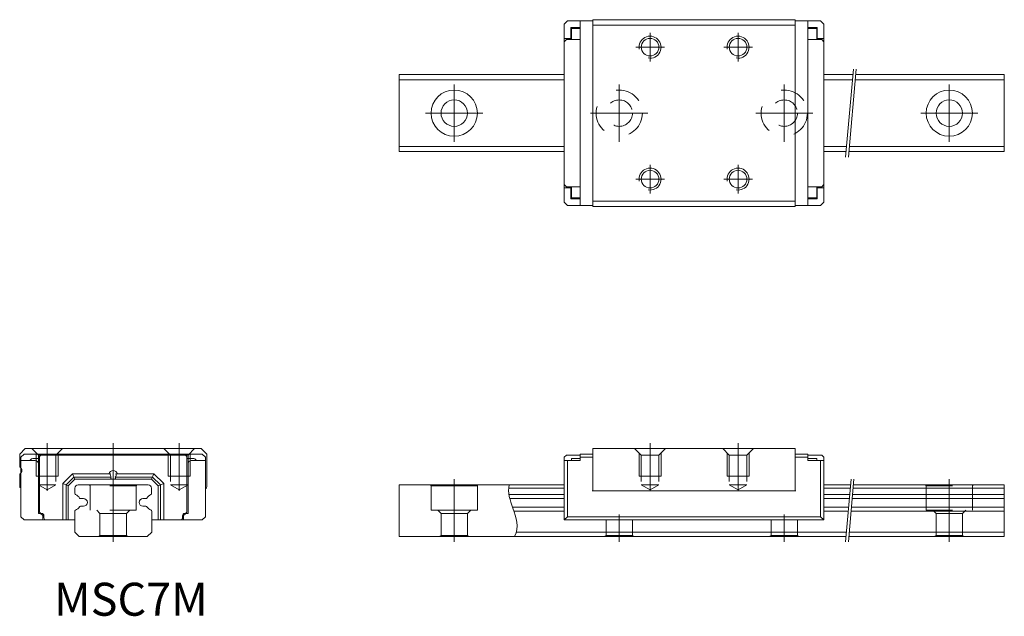
# Model space of a CAD drawing. Units: inches. Extents: x 50.8 to 140.3, y 52.3 to 106.6.
import ezdxf

# ---------------------------------------------------------------- set-up
doc = ezdxf.new("R2010")
doc.units = ezdxf.units.IN
for name, pattern in [('CENTER', [22.8, 15, -3, 1.8, -3]), ('DASHED', [4.8, 2.4, -2.4]), ('PHANTOM', [27.6, 15, -3, 1.8, -3, 1.8, -3])]:
    doc.linetypes.add(name, pattern=pattern)
doc.layers.add('MSA15S [1.1]', color=7, linetype='Continuous', lineweight=0)
doc.layers.add('Unnamed [1]', color=89, linetype='Continuous', lineweight=0)
doc.styles.add('CK_TEXT_STYLE_0028', font='txt', dxfattribs={"width": 0.75, "height": 3})

msp = doc.modelspace()

# ---------------------------------------------------------------- linework, layer by layer
at = {"layer": 'MSA15S [1.1]', "color": 4, "linetype": 'Continuous', "lineweight": 0}
for p, q in [((102.893, 106.564), (102.893, 89.564)), ((102.893, 106.564), (121.293, 106.564)), ((121.293, 106.564), (121.293, 89.564)), ((100.593, 106.464), (100.293, 106.164)), ((100.293, 89.964), (100.293, 106.164)), ((100.593, 106.464), (102.893, 106.464)), ((100.893, 105.864), (100.893, 104.864)), ((101.743, 105.864), (100.893, 105.864)), ((101.743, 105.764), (100.943, 105.764)), ((100.943, 104.764), (100.943, 105.764)), ((101.743, 89.664), (101.743, 106.464)), ((102.893, 106.064), (121.293, 106.064)), ((123.593, 106.464), (121.293, 106.464)), ((122.443, 89.664), (122.443, 106.464)), ((122.443, 105.864), (123.293, 105.864)), ((122.443, 105.764), (123.243, 105.764)), ((123.243, 104.764), (123.243, 105.764)), ((123.293, 105.864), (123.293, 104.864)), ((123.593, 106.464), (123.893, 106.164)), ((123.893, 89.964), (123.893, 106.164)), ((100.293, 104.864), (100.893, 104.864)), ((100.293, 104.564), (100.493, 104.764)), ((100.493, 104.764), (101.743, 104.764)), ((123.693, 104.764), (122.443, 104.764)), ((123.893, 104.864), (123.293, 104.864)), ((123.893, 104.564), (123.693, 104.764)), ((85.293, 94.564), (85.293, 101.564)), ((85.293, 101.564), (100.293, 101.564)), ((123.893, 101.564), (126.528, 101.564)), ((126.779, 101.564), (140.293, 101.564)), ((140.293, 94.564), (140.293, 101.564)), ((85.293, 101.097), (100.293, 101.097)), ((123.893, 101.097), (126.487, 101.097)), ((126.738, 101.097), (140.293, 101.097)), ((85.293, 95.031), (100.293, 95.031)), ((123.893, 95.031), (125.956, 95.031)), ((126.207, 95.031), (140.293, 95.031)), ((85.293, 94.564), (100.293, 94.564)), ((123.893, 94.564), (125.916, 94.564)), ((126.167, 94.564), (140.293, 94.564)), ((100.293, 91.564), (100.493, 91.364)), ((100.493, 91.364), (101.743, 91.364)), ((100.943, 91.364), (100.943, 90.364)), ((123.693, 91.364), (122.443, 91.364)), ((123.243, 91.364), (123.243, 90.364)), ((123.893, 91.564), (123.693, 91.364)), ((100.293, 91.264), (100.893, 91.264)), ((100.893, 90.264), (100.893, 91.264)), ((123.293, 90.264), (123.293, 91.264)), ((123.893, 91.264), (123.293, 91.264)), ((100.593, 89.664), (100.293, 89.964)), ((100.593, 89.664), (102.893, 89.664)), ((101.743, 90.264), (100.893, 90.264)), ((101.743, 90.364), (100.943, 90.364)), ((102.893, 90.064), (121.293, 90.064)), ((102.893, 89.564), (121.293, 89.564)), ((123.593, 89.664), (121.293, 89.664)), ((122.443, 90.364), (123.243, 90.364)), ((122.443, 90.264), (123.293, 90.264)), ((123.593, 89.664), (123.893, 89.964)), ((51.293, 67.564), (50.793, 67.064)), ((67.293, 67.564), (51.293, 67.564)), ((67.793, 67.064), (67.293, 67.564)), ((102.893, 63.714), (102.893, 67.564)), ((121.293, 67.564), (102.893, 67.564)), ((121.293, 63.714), (121.293, 67.564)), ((50.793, 67.064), (50.793, 65.88)), ((50.893, 66.764), (51.193, 67.064)), ((50.893, 66.764), (50.893, 61.364)), ((52.193, 66.464), (50.893, 66.464)), ((67.393, 67.064), (51.193, 67.064)), ((52.593, 66.664), (52.093, 66.664)), ((52.593, 66.764), (52.593, 61.864)), ((65.793, 66.964), (52.793, 66.964)), ((65.993, 66.764), (65.993, 61.864)), ((65.993, 66.664), (66.493, 66.664)), ((66.393, 66.464), (67.693, 66.464)), ((67.693, 66.764), (67.393, 67.064)), ((67.693, 66.764), (67.693, 61.364)), ((67.793, 67.064), (67.793, 64.114)), ((100.293, 66.764), (100.493, 66.964)), ((100.293, 61.064), (100.293, 66.764)), ((100.293, 66.464), (101.743, 66.464)), ((100.493, 66.964), (101.743, 66.964)), ((100.593, 66.464), (100.593, 61.364)), ((100.943, 66.664), (100.943, 66.464)), ((100.943, 66.664), (101.743, 66.664)), ((101.743, 66.464), (101.743, 67.064)), ((102.893, 67.064), (101.743, 67.064)), ((102.893, 66.764), (101.743, 66.764)), ((121.293, 67.064), (122.443, 67.064)), ((121.293, 66.764), (122.443, 66.764)), ((122.443, 66.464), (122.443, 67.064)), ((123.893, 66.464), (122.443, 66.464)), ((123.694, 66.964), (122.444, 66.964)), ((123.244, 66.664), (122.444, 66.664)), ((123.244, 66.664), (123.244, 66.464)), ((123.593, 61.364), (123.593, 66.464)), ((123.893, 66.764), (123.694, 66.964)), ((123.893, 66.764), (123.893, 61.064)), ((52.493, 61.664), (52.493, 66.164)), ((66.093, 61.664), (66.093, 66.164)), ((50.793, 65.248), (50.793, 64.054)), ((55.592, 65.264), (54.706, 64.378)), ((55.799, 64.764), (55.206, 64.171)), ((59.048, 65.264), (55.592, 65.264)), ((55.799, 64.764), (62.788, 64.764)), ((59.538, 65.264), (62.995, 65.264)), ((62.788, 64.764), (63.381, 64.171)), ((62.995, 65.264), (63.881, 64.378)), ((54.706, 64.378), (54.706, 61.064)), ((55.206, 64.171), (55.206, 61.064)), ((55.806, 63.964), (55.806, 63.461)), ((62.481, 64.264), (56.106, 64.264)), ((62.781, 63.964), (62.781, 63.461)), ((63.381, 64.171), (63.381, 61.064)), ((63.881, 64.378), (63.881, 61.064)), ((85.293, 64.264), (100.294, 64.264)), ((85.293, 59.564), (85.293, 64.264)), ((88.136, 64.264), (88.193, 64.164)), ((92.393, 64.164), (88.193, 64.164)), ((88.193, 61.964), (88.193, 64.164)), ((92.451, 64.264), (92.393, 64.164)), ((92.393, 61.964), (92.393, 64.164)), ((95.244, 63.964), (100.294, 63.964)), ((121.343, 63.714), (102.843, 63.714)), ((123.893, 64.264), (126.327, 64.264)), ((123.893, 63.964), (126.301, 63.964)), ((126.551, 63.964), (140.293, 63.964)), ((126.578, 64.264), (140.293, 64.264)), ((140.293, 59.564), (140.293, 64.264)), ((56.593, 63.014), (56.317, 63.014)), ((61.993, 63.014), (62.27, 63.014)), ((95.268, 63.369), (100.294, 63.369)), ((95.342, 63.014), (100.294, 63.014)), ((123.893, 63.369), (126.248, 63.369)), ((123.893, 63.014), (126.217, 63.014)), ((126.468, 63.014), (140.293, 63.014)), ((126.499, 63.369), (140.293, 63.369)), ((55.793, 61.862), (55.793, 59.964)), ((56.593, 62.314), (56.317, 62.314)), ((61.993, 62.314), (62.27, 62.314)), ((62.793, 61.862), (62.793, 59.964)), ((92.393, 61.964), (88.193, 61.964)), ((88.793, 61.964), (89.093, 61.664)), ((91.793, 61.964), (91.493, 61.664)), ((95.591, 62.232), (100.294, 62.232)), ((95.719, 61.867), (100.294, 61.867)), ((123.893, 62.232), (126.149, 62.232)), ((123.893, 61.867), (126.117, 61.867)), ((126.368, 61.867), (140.293, 61.867)), ((126.4, 62.232), (140.293, 62.232)), ((51.193, 61.064), (50.893, 61.364)), ((51.193, 61.064), (55.793, 61.064)), ((52.493, 61.664), (52.693, 61.664)), ((52.693, 61.664), (52.893, 61.464)), ((52.893, 61.464), (52.893, 61.064)), ((52.993, 61.264), (52.993, 61.464)), ((67.393, 61.064), (62.793, 61.064)), ((65.593, 61.264), (65.593, 61.464)), ((65.893, 61.664), (65.693, 61.464)), ((65.693, 61.464), (65.693, 61.064)), ((66.093, 61.664), (65.893, 61.664)), ((67.393, 61.064), (67.693, 61.364)), ((89.093, 61.664), (89.093, 59.664)), ((91.493, 61.664), (89.093, 61.664)), ((91.493, 61.664), (91.493, 59.664)), ((100.593, 61.364), (100.293, 61.064)), ((123.893, 61.064), (100.293, 61.064)), ((123.593, 61.364), (100.593, 61.364)), ((123.893, 61.064), (123.593, 61.364)), ((56.193, 59.564), (55.793, 59.964)), ((62.393, 59.564), (56.193, 59.564)), ((62.393, 59.564), (62.793, 59.964)), ((85.293, 59.564), (125.916, 59.564)), ((88.993, 59.564), (89.093, 59.664)), ((91.493, 59.664), (89.093, 59.664)), ((91.593, 59.564), (91.493, 59.664)), ((95.938, 59.964), (125.951, 59.964)), ((126.167, 59.564), (140.293, 59.564)), ((126.202, 59.964), (140.293, 59.964))]:
    msp.add_line(p, q, dxfattribs=at)
at = {"layer": 'MSA15S [1.1]', "color": 252, "linetype": 'CENTER', "lineweight": 0}
for p, q in [((108.093, 102.764), (108.093, 105.364)), ((116.093, 102.764), (116.093, 105.364)), ((106.793, 104.064), (109.393, 104.064)), ((114.793, 104.064), (117.393, 104.064)), ((90.293, 95.464), (90.293, 100.664)), ((135.293, 95.464), (135.293, 100.664)), ((87.693, 98.064), (92.893, 98.064)), ((137.893, 98.064), (132.693, 98.064)), ((108.093, 90.764), (108.093, 93.364)), ((116.093, 90.764), (116.093, 93.364)), ((106.793, 92.064), (109.393, 92.064)), ((114.793, 92.064), (117.393, 92.064)), ((53.293, 68.064), (53.293, 63.716)), ((59.293, 59.064), (59.293, 68.064)), ((65.293, 68.064), (65.293, 63.716)), ((108.093, 68.064), (108.093, 63.716)), ((116.093, 68.064), (116.093, 63.716)), ((90.293, 59.064), (90.293, 64.764)), ((135.293, 59.064), (135.293, 64.764)), ((105.293, 59.064), (105.293, 61.564))]:
    msp.add_line(p, q, dxfattribs=at)
at = {"layer": 'MSA15S [1.1]', "color": 252, "linetype": 'PHANTOM', "lineweight": 0}
for p, q in [((126.572, 102.064), (125.872, 94.064)), ((126.823, 102.064), (126.123, 94.064)), ((126.371, 64.764), (125.872, 59.064)), ((126.621, 64.764), (126.123, 59.064))]:
    msp.add_line(p, q, dxfattribs=at)
at = {"layer": 'MSA15S [1.1]', "color": 252, "linetype": 'DASHED', "lineweight": 0}
for p, q in [((51.893, 67.564), (52.493, 66.964)), ((52.293, 67.164), (52.293, 65.064)), ((54.693, 67.564), (54.093, 66.964)), ((54.293, 67.164), (54.293, 65.064)), ((63.893, 67.564), (64.493, 66.964)), ((64.293, 67.164), (64.293, 65.064)), ((66.693, 67.564), (66.093, 66.964)), ((66.293, 67.164), (66.293, 65.064)), ((106.693, 67.564), (107.293, 66.964)), ((107.093, 67.164), (107.093, 65.064)), ((109.493, 67.564), (108.893, 66.964)), ((109.093, 67.164), (109.093, 65.064)), ((114.693, 67.564), (115.293, 66.964)), ((115.093, 67.164), (115.093, 65.064)), ((117.493, 67.564), (116.893, 66.964)), ((117.093, 67.164), (117.093, 65.064)), ((52.493, 66.964), (54.093, 66.964)), ((52.493, 66.964), (52.493, 64.264)), ((54.093, 66.964), (54.093, 64.264)), ((66.093, 66.964), (64.493, 66.964)), ((64.493, 66.964), (64.493, 64.264)), ((66.093, 66.964), (66.093, 64.264)), ((107.293, 66.964), (108.893, 66.964)), ((107.293, 66.964), (107.293, 64.264)), ((108.893, 66.964), (108.893, 64.264)), ((115.293, 66.964), (116.893, 66.964)), ((115.293, 66.964), (115.293, 64.264)), ((116.893, 66.964), (116.893, 64.264)), ((52.293, 65.064), (54.293, 65.064)), ((66.293, 65.064), (64.293, 65.064)), ((107.093, 65.064), (109.093, 65.064)), ((115.093, 65.064), (117.093, 65.064)), ((52.493, 64.264), (54.093, 64.264)), ((52.493, 64.264), (53.293, 63.802)), ((54.093, 64.264), (53.293, 63.802)), ((57.136, 64.264), (57.193, 64.164)), ((57.193, 61.964), (57.193, 64.164)), ((61.393, 64.164), (57.193, 64.164)), ((61.451, 64.264), (61.393, 64.164)), ((61.393, 61.964), (61.393, 64.164)), ((64.493, 64.264), (65.293, 63.802)), ((66.093, 64.264), (64.493, 64.264)), ((66.093, 64.264), (65.293, 63.802)), ((107.293, 64.264), (108.893, 64.264)), ((107.293, 64.264), (108.093, 63.802)), ((108.893, 64.264), (108.093, 63.802)), ((115.293, 64.264), (116.893, 64.264)), ((115.293, 64.264), (116.093, 63.802)), ((116.893, 64.264), (116.093, 63.802)), ((133.136, 64.264), (133.193, 64.164)), ((133.193, 64.164), (137.393, 64.164)), ((133.193, 61.964), (133.193, 64.164)), ((137.451, 64.264), (137.393, 64.164)), ((137.393, 61.964), (137.393, 64.164)), ((61.393, 61.964), (57.193, 61.964)), ((57.793, 61.964), (58.093, 61.664)), ((60.793, 61.964), (60.493, 61.664)), ((133.193, 61.964), (137.393, 61.964)), ((133.793, 61.964), (134.093, 61.664)), ((136.793, 61.964), (136.493, 61.664)), ((60.493, 61.664), (58.093, 61.664)), ((58.093, 61.664), (58.093, 59.664)), ((60.493, 61.664), (60.493, 59.664)), ((104.093, 61.064), (104.093, 59.664)), ((106.493, 61.064), (106.493, 59.664)), ((134.093, 61.664), (134.093, 59.664)), ((134.093, 61.664), (136.493, 61.664)), ((136.493, 61.664), (136.493, 59.664)), ((57.993, 59.564), (58.093, 59.664)), ((60.493, 59.664), (58.093, 59.664)), ((60.593, 59.564), (60.493, 59.664)), ((103.993, 59.564), (104.093, 59.664)), ((106.493, 59.664), (104.093, 59.664)), ((106.593, 59.564), (106.493, 59.664)), ((133.993, 59.564), (134.093, 59.664)), ((134.093, 59.664), (136.493, 59.664)), ((136.593, 59.564), (136.493, 59.664))]:
    msp.add_line(p, q, dxfattribs=at)
at = {"layer": 'MSA15S [1.1]', "color": 23, "linetype": 'Continuous', "lineweight": 0}
for p, q in [((55.716, 64.964), (55.006, 64.254)), ((55.799, 64.764), (55.592, 65.264)), ((59.12, 64.964), (55.716, 64.964)), ((59.467, 64.964), (62.871, 64.964)), ((62.788, 64.764), (62.995, 65.264)), ((62.871, 64.964), (63.581, 64.254)), ((55.206, 64.171), (54.706, 64.378)), ((55.006, 64.254), (55.006, 61.064)), ((63.381, 64.171), (63.881, 64.378)), ((63.581, 64.254), (63.581, 61.064))]:
    msp.add_line(p, q, dxfattribs=at)
at = {"layer": 'MSA15S [1.1]', "color": 4, "linetype": 'Continuous', "lineweight": 0}
for centre, radius in [((108.093, 104.064), 0.8), ((116.093, 104.064), 0.8), ((90.293, 98.064), 2.1), ((135.293, 98.064), 2.1), ((90.293, 98.064), 1.2), ((135.293, 98.064), 1.2), ((108.093, 92.064), 0.8), ((116.093, 92.064), 0.8)]:
    msp.add_circle(centre, radius, dxfattribs=at)
at = {"layer": 'MSA15S [1.1]', "color": 252, "linetype": 'Continuous', "lineweight": 0}
for centre in [(108.093, 104.064), (116.093, 104.064), (108.093, 92.064), (116.093, 92.064)]:
    msp.add_arc(centre, 1, 260, 190, dxfattribs=at)
at = {"layer": 'MSA15S [1.1]', "color": 4, "linetype": 'Continuous', "lineweight": 0}
for centre, radius, start, end in [((52.093, 66.164), 0.5, 90, 143.1301), ((52.193, 66.164), 0.3, 0, 90), ((52.793, 66.764), 0.2, 90, 180), ((65.793, 66.764), 0.2, 0, 90), ((66.393, 66.164), 0.3, 90, 180), ((66.493, 66.164), 0.5, 36.8699, 90), ((50.643, 65.564), 0.35, 295.37693, 64.62307), ((59.293, 65.164), 0.4, 14.47751, 165.52249), ((59.293, 65.164), 0.265, 157.79235, 229.10495), ((59.293, 65.164), 0.265, 310.89505, 22.20765), ((50.943, 64.314), 0.3, 240, 260.40593), ((56.106, 63.964), 0.3, 90, 180), ((62.481, 63.964), 0.3, 0, 90), ((67.493, 64.114), 0.3, 311.81031, 0), ((55.906, 63.461), 0.1, 180, 246.72337), ((55.54, 62.611), 0.825, 32.94403, 66.72337), ((56.317, 63.114), 0.1, 212.94403, 270), ((56.593, 62.664), 0.35, 270, 90), ((61.993, 62.664), 0.35, 90, 270), ((62.27, 63.114), 0.1, 270, 327.05597), ((63.046, 62.611), 0.825, 113.27663, 147.05597), ((62.681, 63.461), 0.1, 293.27663, 0), ((52.793, 61.864), 0.2, 180, 270), ((55.893, 61.862), 0.1, 112.43638, 180), ((55.54, 62.717), 0.825, 292.43638, 327.05597), ((56.317, 62.214), 0.1, 90, 147.05597), ((62.27, 62.214), 0.1, 32.94403, 90), ((63.046, 62.717), 0.825, 212.94403, 247.56362), ((62.693, 61.862), 0.1, 0, 67.56362), ((65.793, 61.864), 0.2, 270, 0), ((52.793, 61.464), 0.2, 0, 90), ((53.193, 61.264), 0.2, 180, 270), ((65.393, 61.264), 0.2, 270, 0), ((65.793, 61.464), 0.2, 90, 180)]:
    msp.add_arc(centre, radius, start, end, dxfattribs=at)
at = {"layer": 'MSA15S [1.1]', "color": 4, "linetype": 'Continuous', "lineweight": 0, "extrusion": (1.22461e-16, 0, -1)}
for start_param, end_param in [(4.712389, 6.958252), (2.466526, 4.712389)]:
    msp.add_ellipse((59.293, 64.887), major_axis=(-0.222, 0), ratio=0.5547, start_param=start_param, end_param=end_param, dxfattribs=at)
at = {"layer": 'MSA15S [1.1]', "color": 4, "linetype": 'Continuous', "lineweight": 0}
msp.add_open_spline([(95.293, 64.264), (95.12, 63.556), (95.677, 61.99), (96.234, 60.423), (95.778, 59.564)], degree=3, knots=[0, 0, 0, 0, 0.451646, 1, 1, 1, 1], dxfattribs=at)
at = {"layer": 'Unnamed [1]', "color": 252, "linetype": 'CENTER', "lineweight": 0}
for p, q in [((105.293, 95.464), (105.293, 100.664)), ((120.293, 95.464), (120.293, 100.664)), ((102.693, 98.064), (107.893, 98.064)), ((117.693, 98.064), (122.893, 98.064)), ((120.293, 59.064), (120.293, 61.564))]:
    msp.add_line(p, q, dxfattribs=at)
at = {"layer": 'Unnamed [1]', "color": 252, "linetype": 'DASHED', "lineweight": 0}
for p, q in [((119.093, 61.064), (119.093, 59.664)), ((121.493, 61.064), (121.493, 59.664)), ((118.993, 59.564), (119.093, 59.664)), ((121.493, 59.664), (119.093, 59.664)), ((121.593, 59.564), (121.493, 59.664))]:
    msp.add_line(p, q, dxfattribs=at)
at = {"layer": 'Unnamed [1]', "color": 4, "linetype": 'DASHED', "lineweight": 0}
for centre, radius in [((105.293, 98.064), 2.1), ((120.293, 98.064), 2.1), ((105.293, 98.064), 1.2), ((120.293, 98.064), 1.2)]:
    msp.add_circle(centre, radius, dxfattribs=at)

# ---------------------------------------------------------------- texts
at = {"layer": 'Unnamed [1]', "color": 7, "linetype": 'Continuous', "lineweight": 0, "insert": (53.919, 55.357), "char_height": 3, "attachment_point": 1, "line_spacing_factor": 0.75, "style": 'CK_TEXT_STYLE_0028'}
msp.add_mtext('MSC7M', dxfattribs=at)

doc.saveas('drawing.dxf')
